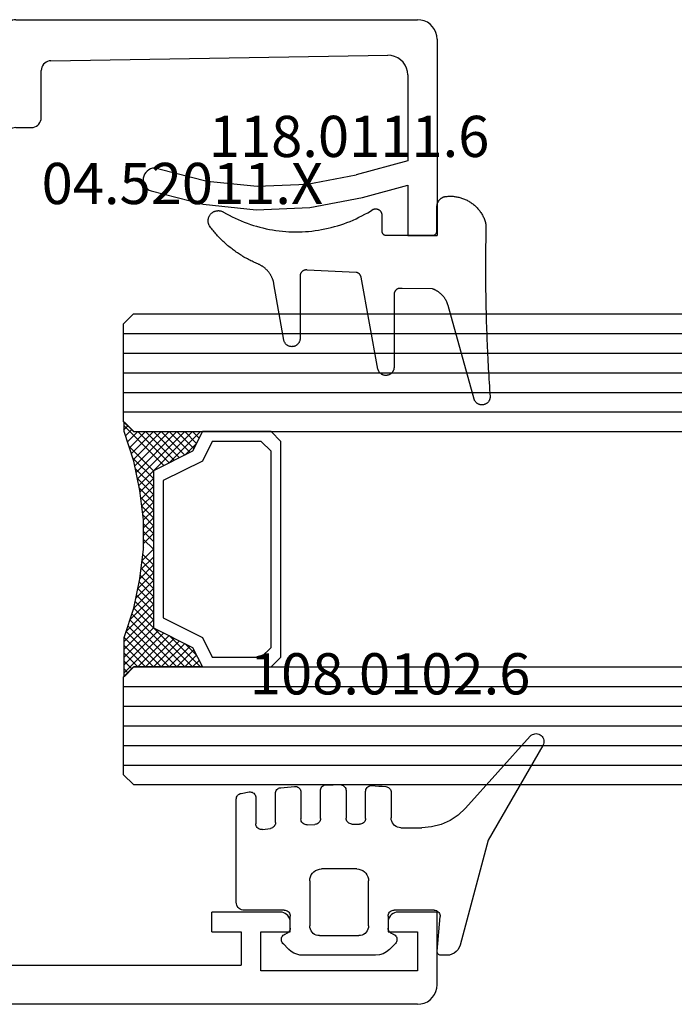
# Model space of a CAD drawing. Units: millimetres. Extents: x 0 to 2947, y -3141 to -50.
# Drawn here: x 1065 to 1098, y -3080 to -3030 of the extents above; entities that cross this region are included whole.
import ezdxf
from ezdxf.enums import TextEntityAlignment as Align

# ---------------------------------------------------------------- set-up
doc = ezdxf.new("R2010")
doc.units = ezdxf.units.MM
for name, color, linetype in [('CrossSectionsGlass', 4, 'Continuous'), ('CrossSectionsGums', 1, 'Continuous'), ('CrossSectionsProfils', 7, 'Continuous'), ('CrossSectionsTexts', 3, 'Continuous')]:
    doc.layers.add(name, color=color, linetype=linetype)
doc.styles.get("Standard").update_dxf_attribs({"font": 'complex.shx', "height": 60})

# ---------------------------------------------------------------- blocks, each defined once
blk = doc.blocks.new('02_24096_X', base_point=(2504.125, 1513.848))
at = {"layer": 'CrossSectionsProfils'}
for p, q in [((2592.425, 1518.548), (2588.925, 1518.548)), ((2588.925, 1517.548), (2588.925, 1518.548)), ((2592.925, 1517.548), (2592.925, 1518.048)), ((2597.925, 1518.048), (2597.925, 1517.548)), ((2600.425, 1518.548), (2598.425, 1518.548)), ((2600.425, 1514.848), (2600.425, 1518.548)), ((2588.925, 1517.548), (2590.425, 1517.548)), ((2590.425, 1517.548), (2590.425, 1515.848)), ((2591.425, 1515.548), (2591.425, 1517.548)), ((2591.425, 1517.548), (2592.925, 1517.548)), ((2597.925, 1517.548), (2599.425, 1517.548)), ((2599.425, 1517.548), (2599.425, 1515.548)), ((2573.925, 1515.848), (2590.425, 1515.848)), ((2599.425, 1515.548), (2591.425, 1515.548)), ((2599.425, 1513.848), (2505.125, 1513.848))]:
    blk.add_line(p, q, dxfattribs=at)
at = {"layer": 'CrossSectionsProfils', "flags": 128}
for points in [[(2592.925, 1518.048), (2592.917, 1518.135), (2592.895, 1518.219), (2592.858, 1518.298), (2592.808, 1518.37), (2592.746, 1518.431), (2592.675, 1518.481), (2592.596, 1518.518), (2592.512, 1518.541), (2592.425, 1518.548)], [(2598.425, 1518.548), (2598.338, 1518.541), (2598.254, 1518.518), (2598.175, 1518.481), (2598.103, 1518.431), (2598.042, 1518.37), (2597.992, 1518.298), (2597.955, 1518.219), (2597.932, 1518.135), (2597.925, 1518.048)], [(2599.425, 1513.848), (2599.599, 1513.864), (2599.767, 1513.909), (2599.925, 1513.982), (2600.068, 1514.082), (2600.191, 1514.206), (2600.291, 1514.348), (2600.365, 1514.506), (2600.41, 1514.675), (2600.425, 1514.848)]]:
    blk.add_lwpolyline(points, dxfattribs=at)
blk = doc.blocks.new('04_52011_X_TEXT_6', base_point=(1064, 50.3))
at = {"layer": 'CrossSectionsTexts'}
blk.add_text('04.52011.X', height=2.1, dxfattribs=at).set_placement((1073, 40.9), align=Align.CENTER)
blk = doc.blocks.new('04_52011_X', base_point=(2665.737, 1373.432))
at = {"layer": 'CrossSectionsProfils'}
for p, q in [((2666.737, 1395.432), (2676.737, 1395.432)), ((2676.737, 1393.932), (2676.737, 1395.432)), ((2665.737, 1373.932), (2665.737, 1394.432)), ((2668.554, 1393.932), (2672.937, 1393.932)), ((2672.937, 1393.932), (2673.641, 1391.306)), ((2674.8, 1391.617), (2674.18, 1393.932)), ((2674.18, 1393.932), (2676.737, 1393.932)), ((2667.83, 1375.724), (2667.554, 1392.916)), ((2670.737, 1375.232), (2668.33, 1375.232)), ((2671.237, 1373.932), (2671.237, 1374.732)), ((2666.237, 1373.432), (2669.237, 1373.432)), ((2669.237, 1371.232), (2669.237, 1373.432)), ((2682.237, 1373.432), (2671.737, 1373.432)), ((2682.737, 1372.132), (2682.737, 1372.932)), ((2670.737, 1371.732), (2680.737, 1371.732)), ((2670.737, 1371.732), (2670.737, 1371.232)), ((2682.937, 1371.932), (2684.237, 1371.932)), ((2684.497, 1371.482), (2683.602, 1369.932)), ((2669.237, 1371.232), (2670.737, 1371.232)), ((2681.237, 1370.432), (2681.237, 1371.232)), ((2682.237, 1369.432), (2682.736, 1369.432))]:
    blk.add_line(p, q, dxfattribs=at)
at = {"layer": 'CrossSectionsProfils', "flags": 128}
for points in [[(2666.737, 1395.432), (2666.564, 1395.417), (2666.395, 1395.372), (2666.237, 1395.298), (2666.095, 1395.198), (2665.971, 1395.075), (2665.871, 1394.932), (2665.798, 1394.774), (2665.753, 1394.606), (2665.737, 1394.432)], [(2668.554, 1393.932), (2668.378, 1393.917), (2668.208, 1393.871), (2668.049, 1393.796), (2667.905, 1393.694), (2667.782, 1393.568), (2667.682, 1393.423), (2667.61, 1393.263), (2667.566, 1393.092), (2667.554, 1392.916)], [(2674.471, 1380.842), (2675.146, 1383.488), (2675.429, 1386.205), (2675.313, 1388.934), (2674.8, 1391.617)], [(2673.333, 1381.223), (2673.965, 1383.699), (2674.229, 1386.242), (2674.121, 1388.795), (2673.641, 1391.306)], [(2673.333, 1381.223), (2673.308, 1381.121), (2673.302, 1381.017), (2673.314, 1380.913), (2673.343, 1380.813), (2673.39, 1380.719), (2673.452, 1380.635), (2673.528, 1380.563), (2673.615, 1380.505), (2673.711, 1380.463), (2673.813, 1380.439), (2673.917, 1380.433), (2674.021, 1380.444), (2674.122, 1380.474), (2674.215, 1380.521), (2674.299, 1380.583), (2674.371, 1380.659), (2674.429, 1380.746), (2674.471, 1380.842)], [(2667.83, 1375.724), (2667.838, 1375.639), (2667.862, 1375.556), (2667.899, 1375.478), (2667.949, 1375.408), (2668.011, 1375.347), (2668.082, 1375.298), (2668.16, 1375.262), (2668.244, 1375.24), (2668.33, 1375.232)], [(2671.237, 1374.732), (2671.23, 1374.819), (2671.207, 1374.903), (2671.17, 1374.982), (2671.12, 1375.054), (2671.059, 1375.115), (2670.987, 1375.165), (2670.908, 1375.202), (2670.824, 1375.225), (2670.737, 1375.232)], [(2665.737, 1373.932), (2665.745, 1373.846), (2665.768, 1373.761), (2665.804, 1373.682), (2665.854, 1373.611), (2665.916, 1373.549), (2665.987, 1373.499), (2666.066, 1373.463), (2666.151, 1373.44), (2666.237, 1373.432)], [(2671.237, 1373.932), (2671.245, 1373.846), (2671.268, 1373.761), (2671.304, 1373.682), (2671.354, 1373.611), (2671.416, 1373.549), (2671.487, 1373.499), (2671.566, 1373.463), (2671.651, 1373.44), (2671.737, 1373.432)], [(2682.737, 1372.932), (2682.73, 1373.019), (2682.707, 1373.103), (2682.67, 1373.182), (2682.62, 1373.254), (2682.559, 1373.315), (2682.487, 1373.365), (2682.408, 1373.402), (2682.324, 1373.425), (2682.237, 1373.432)], [(2682.737, 1372.132), (2682.74, 1372.098), (2682.75, 1372.064), (2682.764, 1372.032), (2682.784, 1372.004), (2682.809, 1371.979), (2682.837, 1371.959), (2682.869, 1371.944), (2682.903, 1371.935), (2682.937, 1371.932)], [(2681.237, 1371.232), (2681.23, 1371.319), (2681.207, 1371.403), (2681.17, 1371.482), (2681.12, 1371.554), (2681.059, 1371.615), (2680.987, 1371.665), (2680.908, 1371.702), (2680.824, 1371.725), (2680.737, 1371.732)], [(2684.497, 1371.482), (2684.519, 1371.53), (2684.533, 1371.58), (2684.537, 1371.632), (2684.533, 1371.684), (2684.519, 1371.735), (2684.497, 1371.782), (2684.467, 1371.825), (2684.43, 1371.862), (2684.387, 1371.892), (2684.34, 1371.914), (2684.29, 1371.928), (2684.237, 1371.932)], [(2681.237, 1370.432), (2681.253, 1370.259), (2681.298, 1370.09), (2681.371, 1369.932), (2681.471, 1369.79), (2681.595, 1369.666), (2681.737, 1369.566), (2681.895, 1369.493), (2682.064, 1369.448), (2682.237, 1369.432)], [(2682.736, 1369.432), (2682.91, 1369.448), (2683.078, 1369.493), (2683.236, 1369.566), (2683.379, 1369.666), (2683.502, 1369.79), (2683.602, 1369.932)]]:
    blk.add_lwpolyline(points, dxfattribs=at)
blk = doc.blocks.new('118_0111_6_TEXT_6', base_point=(1086, 39.3))
at = {"layer": 'CrossSectionsTexts'}
blk.add_text('118.0111.6', height=2.1, dxfattribs=at).set_placement((1081.507, 43.3), align=Align.CENTER)
blk = doc.blocks.new('118_0111_6', base_point=(2833.304, 1568.517))
at = {"layer": 'CrossSectionsGums', "color": 8, "flags": 128}
blk.add_lwpolyline([(2836.02, 1568.257), (2836.016, 1566.727), (2836.013, 1566.715), (2836.01, 1566.703), (2836.007, 1566.691), (2836.005, 1566.679), (2836.003, 1566.667), (2836.002, 1566.654), (2836.001, 1566.642), (2836.001, 1566.63), (2836.001, 1566.618), (2836.002, 1566.605), (2836.003, 1566.593), (2836.005, 1566.581), (2836.007, 1566.569), (2836.01, 1566.557), (2836.013, 1566.545), (2836.016, 1566.533), (2836.02, 1566.522), (2836.025, 1566.51), (2836.03, 1566.499), (2836.035, 1566.488), (2836.041, 1566.477), (2836.047, 1566.467), (2836.054, 1566.456), (2836.061, 1566.446), (2836.068, 1566.436), (2836.076, 1566.427), (2836.084, 1566.418), (2836.093, 1566.409), (2836.102, 1566.4), (2836.111, 1566.392), (2836.12, 1566.384), (2836.13, 1566.377), (2836.14, 1566.37), (2836.15, 1566.363), (2836.161, 1566.357), (2836.172, 1566.351), (2836.183, 1566.346), (2836.194, 1566.341), (2836.206, 1566.337), (2836.217, 1566.333), (2836.229, 1566.329), (2836.241, 1566.326), (2836.253, 1566.323), (2836.265, 1566.321), (2836.277, 1566.319), (2836.289, 1566.318), (2836.302, 1566.317), (2836.314, 1566.317), (2836.314, 1566.317), (2840.025, 1566.317), (2840.05, 1566.316), (2840.075, 1566.314), (2840.1, 1566.31), (2840.125, 1566.305), (2840.15, 1566.298), (2840.174, 1566.29), (2840.197, 1566.28), (2840.22, 1566.269), (2840.242, 1566.256), (2840.263, 1566.242), (2840.284, 1566.227), (2840.303, 1566.21), (2840.322, 1566.193), (2840.339, 1566.174), (2840.355, 1566.155), (2840.37, 1566.134), (2840.383, 1566.113), (2840.396, 1566.09), (2840.407, 1566.067), (2840.416, 1566.044), (2840.424, 1566.02), (2840.431, 1565.995), (2840.436, 1565.97), (2840.439, 1565.945), (2840.441, 1565.92), (2840.442, 1565.894), (2840.44, 1565.869), (2840.438, 1565.843), (2840.433, 1565.818), (2840.428, 1565.794), (2840.42, 1565.769), (2840.412, 1565.745), (2840.402, 1565.722), (2840.39, 1565.699), (2840.377, 1565.678), (2840.363, 1565.656), (2840.347, 1565.636), (2840.331, 1565.617), (2840.313, 1565.599), (2840.294, 1565.582), (2840.274, 1565.566), (2840.253, 1565.552), (2840.232, 1565.538), (2840.209, 1565.526), (2840.186, 1565.516), (2840.162, 1565.507), (2840.138, 1565.499), (2840.114, 1565.493), (2840.114, 1565.493), (2835.436, 1564.642), (2835.428, 1564.641), (2835.421, 1564.639), (2835.413, 1564.637), (2835.406, 1564.634), (2835.398, 1564.632), (2835.391, 1564.629), (2835.384, 1564.627), (2835.377, 1564.624), (2835.369, 1564.621), (2835.362, 1564.617), (2835.355, 1564.614), (2835.349, 1564.61), (2835.342, 1564.606), (2835.335, 1564.602), (2835.329, 1564.598), (2835.322, 1564.594), (2835.316, 1564.589), (2835.31, 1564.585), (2835.303, 1564.58), (2835.297, 1564.575), (2835.292, 1564.57), (2835.286, 1564.565), (2835.28, 1564.559), (2835.275, 1564.554), (2835.269, 1564.548), (2835.264, 1564.542), (2835.259, 1564.537), (2835.254, 1564.531), (2835.25, 1564.524), (2835.245, 1564.518), (2835.24, 1564.512), (2835.236, 1564.505), (2835.232, 1564.499), (2835.228, 1564.492), (2835.224, 1564.485), (2835.221, 1564.478), (2835.217, 1564.471), (2835.214, 1564.464), (2835.211, 1564.457), (2835.208, 1564.45), (2835.205, 1564.443), (2835.203, 1564.435), (2835.2, 1564.428), (2835.198, 1564.421), (2835.196, 1564.413), (2835.194, 1564.406), (2835.193, 1564.398), (2835.191, 1564.39), (2835.191, 1564.39), (2835.068, 1561.889), (2835.066, 1561.878), (2835.065, 1561.866), (2835.064, 1561.855), (2835.063, 1561.844), (2835.063, 1561.832), (2835.063, 1561.821), (2835.064, 1561.809), (2835.065, 1561.798), (2835.067, 1561.787), (2835.068, 1561.776), (2835.071, 1561.765), (2835.074, 1561.753), (2835.077, 1561.743), (2835.08, 1561.732), (2835.084, 1561.721), (2835.088, 1561.711), (2835.093, 1561.7), (2835.098, 1561.69), (2835.104, 1561.68), (2835.109, 1561.67), (2835.116, 1561.661), (2835.122, 1561.651), (2835.129, 1561.642), (2835.136, 1561.633), (2835.144, 1561.625), (2835.151, 1561.617), (2835.159, 1561.609), (2835.168, 1561.601), (2835.176, 1561.593), (2835.185, 1561.586), (2835.194, 1561.58), (2835.204, 1561.573), (2835.213, 1561.567), (2835.223, 1561.561), (2835.233, 1561.556), (2835.243, 1561.551), (2835.254, 1561.546), (2835.264, 1561.542), (2835.275, 1561.538), (2835.286, 1561.535), (2835.297, 1561.532), (2835.308, 1561.529), (2835.319, 1561.527), (2835.33, 1561.525), (2835.342, 1561.524), (2835.353, 1561.522), (2835.364, 1561.522), (2835.376, 1561.522), (2835.376, 1561.522), (2838.558, 1561.522), (2838.583, 1561.521), (2838.609, 1561.519), (2838.634, 1561.515), (2838.659, 1561.509), (2838.683, 1561.502), (2838.708, 1561.494), (2838.731, 1561.484), (2838.754, 1561.473), (2838.776, 1561.46), (2838.797, 1561.446), (2838.818, 1561.431), (2838.837, 1561.414), (2838.856, 1561.396), (2838.873, 1561.378), (2838.889, 1561.358), (2838.904, 1561.337), (2838.918, 1561.315), (2838.93, 1561.293), (2838.941, 1561.27), (2838.95, 1561.246), (2838.958, 1561.222), (2838.964, 1561.197), (2838.969, 1561.172), (2838.973, 1561.147), (2838.974, 1561.121), (2838.975, 1561.096), (2838.973, 1561.07), (2838.97, 1561.045), (2838.966, 1561.02), (2838.96, 1560.995), (2838.953, 1560.971), (2838.944, 1560.947), (2838.933, 1560.923), (2838.922, 1560.901), (2838.908, 1560.879), (2838.894, 1560.858), (2838.878, 1560.838), (2838.861, 1560.819), (2838.843, 1560.801), (2838.824, 1560.784), (2838.804, 1560.768), (2838.783, 1560.754), (2838.761, 1560.74), (2838.738, 1560.729), (2838.715, 1560.718), (2838.691, 1560.71), (2838.667, 1560.702), (2838.642, 1560.696), (2838.642, 1560.696), (2835.775, 1560.191), (2835.747, 1560.185), (2835.719, 1560.18), (2835.692, 1560.173), (2835.664, 1560.166), (2835.637, 1560.159), (2835.61, 1560.151), (2835.583, 1560.142), (2835.556, 1560.133), (2835.529, 1560.123), (2835.503, 1560.113), (2835.477, 1560.102), (2835.451, 1560.09), (2835.425, 1560.078), (2835.4, 1560.066), (2835.375, 1560.053), (2835.35, 1560.039), (2835.325, 1560.025), (2835.301, 1560.011), (2835.277, 1559.996), (2835.253, 1559.98), (2835.23, 1559.964), (2835.207, 1559.947), (2835.184, 1559.93), (2835.162, 1559.913), (2835.14, 1559.895), (2835.118, 1559.876), (2835.097, 1559.858), (2835.076, 1559.838), (2835.056, 1559.818), (2835.036, 1559.798), (2835.017, 1559.778), (2834.998, 1559.757), (2834.979, 1559.735), (2834.961, 1559.714), (2834.943, 1559.691), (2834.926, 1559.669), (2834.909, 1559.646), (2834.893, 1559.623), (2834.877, 1559.599), (2834.862, 1559.575), (2834.847, 1559.551), (2834.833, 1559.527), (2834.819, 1559.502), (2834.806, 1559.477), (2834.793, 1559.452), (2834.781, 1559.426), (2834.769, 1559.4), (2834.758, 1559.374), (2834.758, 1559.374), (2834.732, 1559.313), (2834.706, 1559.252), (2834.679, 1559.191), (2834.651, 1559.131), (2834.622, 1559.07), (2834.593, 1559.011), (2834.563, 1558.951), (2834.532, 1558.892), (2834.501, 1558.833), (2834.469, 1558.775), (2834.437, 1558.717), (2834.403, 1558.659), (2834.369, 1558.602), (2834.335, 1558.545), (2834.3, 1558.489), (2834.264, 1558.433), (2834.227, 1558.377), (2834.19, 1558.322), (2834.152, 1558.267), (2834.114, 1558.213), (2834.075, 1558.159), (2834.035, 1558.105), (2833.995, 1558.052), (2833.954, 1558), (2833.913, 1557.948), (2833.871, 1557.896), (2833.828, 1557.845), (2833.785, 1557.794), (2833.742, 1557.744), (2833.697, 1557.694), (2833.652, 1557.645), (2833.607, 1557.597), (2833.561, 1557.548), (2833.514, 1557.501), (2833.467, 1557.454), (2833.42, 1557.407), (2833.372, 1557.361), (2833.323, 1557.316), (2833.274, 1557.271), (2833.224, 1557.227), (2833.174, 1557.183), (2833.123, 1557.14), (2833.072, 1557.097), (2833.021, 1557.055), (2832.968, 1557.014), (2832.916, 1556.973), (2832.863, 1556.933), (2832.809, 1556.893), (2832.809, 1556.893), (2832.784, 1556.881), (2832.758, 1556.869), (2832.732, 1556.859), (2832.705, 1556.851), (2832.678, 1556.844), (2832.65, 1556.838), (2832.622, 1556.834), (2832.594, 1556.831), (2832.566, 1556.83), (2832.538, 1556.831), (2832.509, 1556.833), (2832.481, 1556.836), (2832.454, 1556.842), (2832.426, 1556.848), (2832.399, 1556.856), (2832.372, 1556.866), (2832.346, 1556.877), (2832.321, 1556.889), (2832.296, 1556.903), (2832.272, 1556.918), (2832.249, 1556.934), (2832.227, 1556.951), (2832.206, 1556.97), (2832.186, 1556.99), (2832.167, 1557.011), (2832.149, 1557.032), (2832.132, 1557.055), (2832.117, 1557.079), (2832.103, 1557.103), (2832.09, 1557.128), (2832.078, 1557.154), (2832.068, 1557.181), (2832.06, 1557.208), (2832.053, 1557.235), (2832.047, 1557.263), (2832.043, 1557.291), (2832.041, 1557.319), (2832.04, 1557.347), (2832.04, 1557.375), (2832.042, 1557.403), (2832.046, 1557.431), (2832.051, 1557.459), (2832.057, 1557.487), (2832.065, 1557.514), (2832.075, 1557.54), (2832.086, 1557.566), (2832.098, 1557.592), (2832.112, 1557.616), (2832.112, 1557.616), (2832.195, 1557.762), (2832.275, 1557.909), (2832.352, 1558.058), (2832.425, 1558.209), (2832.495, 1558.361), (2832.561, 1558.515), (2832.624, 1558.671), (2832.683, 1558.827), (2832.739, 1558.986), (2832.79, 1559.145), (2832.839, 1559.306), (2832.883, 1559.467), (2832.924, 1559.63), (2832.961, 1559.793), (2832.994, 1559.957), (2833.023, 1560.122), (2833.049, 1560.288), (2833.071, 1560.454), (2833.089, 1560.621), (2833.103, 1560.788), (2833.114, 1560.955), (2833.12, 1561.123), (2833.123, 1561.29), (2833.121, 1561.458), (2833.116, 1561.625), (2833.108, 1561.793), (2833.095, 1561.96), (2833.078, 1562.127), (2833.058, 1562.293), (2833.034, 1562.459), (2833.006, 1562.624), (2832.974, 1562.789), (2832.938, 1562.953), (2832.899, 1563.116), (2832.856, 1563.277), (2832.809, 1563.438), (2832.759, 1563.598), (2832.705, 1563.757), (2832.647, 1563.914), (2832.585, 1564.07), (2832.521, 1564.225), (2832.452, 1564.378), (2832.38, 1564.529), (2832.305, 1564.679), (2832.226, 1564.827), (2832.144, 1564.973), (2832.058, 1565.117), (2831.97, 1565.259), (2831.97, 1565.259), (2831.965, 1565.271), (2831.961, 1565.283), (2831.957, 1565.296), (2831.954, 1565.308), (2831.951, 1565.32), (2831.949, 1565.333), (2831.947, 1565.346), (2831.946, 1565.358), (2831.946, 1565.371), (2831.946, 1565.384), (2831.946, 1565.397), (2831.947, 1565.41), (2831.949, 1565.422), (2831.951, 1565.435), (2831.953, 1565.447), (2831.956, 1565.46), (2831.96, 1565.472), (2831.964, 1565.484), (2831.969, 1565.496), (2831.974, 1565.508), (2831.979, 1565.52), (2831.985, 1565.531), (2831.992, 1565.542), (2831.998, 1565.553), (2832.006, 1565.563), (2832.013, 1565.573), (2832.022, 1565.583), (2832.03, 1565.593), (2832.039, 1565.602), (2832.048, 1565.611), (2832.058, 1565.619), (2832.068, 1565.627), (2832.078, 1565.635), (2832.089, 1565.642), (2832.1, 1565.649), (2832.111, 1565.655), (2832.122, 1565.661), (2832.134, 1565.666), (2832.146, 1565.671), (2832.158, 1565.675), (2832.17, 1565.679), (2832.182, 1565.682), (2832.195, 1565.685), (2832.208, 1565.688), (2832.22, 1565.689), (2832.233, 1565.691), (2832.246, 1565.691), (2832.258, 1565.692), (2832.258, 1565.692), (2833.082, 1565.692), (2833.089, 1565.692), (2833.096, 1565.692), (2833.103, 1565.693), (2833.109, 1565.693), (2833.116, 1565.694), (2833.123, 1565.696), (2833.129, 1565.697), (2833.136, 1565.699), (2833.143, 1565.701), (2833.149, 1565.703), (2833.156, 1565.705), (2833.162, 1565.708), (2833.168, 1565.71), (2833.174, 1565.713), (2833.18, 1565.716), (2833.186, 1565.72), (2833.192, 1565.723), (2833.198, 1565.727), (2833.204, 1565.731), (2833.209, 1565.735), (2833.214, 1565.739), (2833.22, 1565.743), (2833.225, 1565.748), (2833.23, 1565.753), (2833.234, 1565.758), (2833.239, 1565.763), (2833.243, 1565.768), (2833.248, 1565.773), (2833.252, 1565.779), (2833.255, 1565.784), (2833.259, 1565.79), (2833.263, 1565.796), (2833.266, 1565.802), (2833.269, 1565.808), (2833.272, 1565.814), (2833.275, 1565.82), (2833.277, 1565.827), (2833.28, 1565.833), (2833.282, 1565.84), (2833.284, 1565.846), (2833.285, 1565.853), (2833.287, 1565.86), (2833.288, 1565.866), (2833.289, 1565.873), (2833.29, 1565.88), (2833.29, 1565.887), (2833.291, 1565.893), (2833.291, 1565.9), (2833.291, 1565.9), (2833.291, 1568.298), (2833.291, 1568.305), (2833.29, 1568.312), (2833.29, 1568.318), (2833.289, 1568.325), (2833.288, 1568.332), (2833.287, 1568.339), (2833.285, 1568.345), (2833.284, 1568.352), (2833.282, 1568.358), (2833.28, 1568.365), (2833.277, 1568.371), (2833.275, 1568.378), (2833.272, 1568.384), (2833.269, 1568.39), (2833.266, 1568.396), (2833.263, 1568.402), (2833.259, 1568.408), (2833.255, 1568.414), (2833.252, 1568.419), (2833.248, 1568.425), (2833.243, 1568.43), (2833.239, 1568.435), (2833.234, 1568.44), (2833.23, 1568.445), (2833.225, 1568.45), (2833.22, 1568.455), (2833.214, 1568.459), (2833.209, 1568.463), (2833.204, 1568.467), (2833.198, 1568.471), (2833.192, 1568.475), (2833.186, 1568.479), (2833.18, 1568.482), (2833.174, 1568.485), (2833.168, 1568.488), (2833.162, 1568.491), (2833.156, 1568.493), (2833.149, 1568.495), (2833.143, 1568.497), (2833.136, 1568.499), (2833.129, 1568.501), (2833.123, 1568.502), (2833.116, 1568.504), (2833.109, 1568.505), (2833.103, 1568.505), (2833.096, 1568.506), (2833.089, 1568.506), (2833.082, 1568.506), (2833.082, 1568.506), (2831.831, 1568.506), (2831.814, 1568.507), (2831.797, 1568.508), (2831.78, 1568.509), (2831.763, 1568.511), (2831.746, 1568.513), (2831.729, 1568.516), (2831.713, 1568.52), (2831.696, 1568.524), (2831.68, 1568.529), (2831.664, 1568.534), (2831.648, 1568.54), (2831.632, 1568.546), (2831.616, 1568.553), (2831.601, 1568.56), (2831.585, 1568.568), (2831.57, 1568.576), (2831.556, 1568.585), (2831.542, 1568.594), (2831.527, 1568.604), (2831.514, 1568.614), (2831.5, 1568.625), (2831.487, 1568.636), (2831.475, 1568.647), (2831.463, 1568.659), (2831.451, 1568.671), (2831.439, 1568.684), (2831.428, 1568.697), (2831.418, 1568.71), (2831.407, 1568.724), (2831.398, 1568.738), (2831.388, 1568.752), (2831.38, 1568.767), (2831.371, 1568.782), (2831.364, 1568.797), (2831.356, 1568.813), (2831.35, 1568.828), (2831.343, 1568.844), (2831.338, 1568.86), (2831.332, 1568.876), (2831.328, 1568.893), (2831.323, 1568.909), (2831.32, 1568.926), (2831.317, 1568.943), (2831.314, 1568.96), (2831.312, 1568.977), (2831.311, 1568.994), (2831.31, 1569.011), (2831.31, 1569.028), (2831.31, 1569.028), (2831.306, 1569.078), (2831.304, 1569.127), (2831.304, 1569.177), (2831.304, 1569.227), (2831.306, 1569.277), (2831.309, 1569.327), (2831.314, 1569.377), (2831.319, 1569.426), (2831.327, 1569.476), (2831.335, 1569.525), (2831.345, 1569.574), (2831.356, 1569.623), (2831.368, 1569.671), (2831.382, 1569.719), (2831.397, 1569.767), (2831.413, 1569.814), (2831.43, 1569.861), (2831.449, 1569.907), (2831.469, 1569.953), (2831.49, 1569.998), (2831.512, 1570.043), (2831.535, 1570.087), (2831.56, 1570.131), (2831.586, 1570.173), (2831.613, 1570.216), (2831.641, 1570.257), (2831.67, 1570.298), (2831.7, 1570.337), (2831.731, 1570.376), (2831.763, 1570.415), (2831.796, 1570.452), (2831.831, 1570.488), (2831.866, 1570.524), (2831.902, 1570.558), (2831.939, 1570.592), (2831.977, 1570.625), (2832.015, 1570.656), (2832.055, 1570.687), (2832.095, 1570.716), (2832.136, 1570.745), (2832.178, 1570.772), (2832.22, 1570.798), (2832.264, 1570.823), (2832.308, 1570.847), (2832.352, 1570.87), (2832.397, 1570.891), (2832.443, 1570.912), (2832.489, 1570.931), (2832.489, 1570.931), (2832.497, 1570.934), (2832.505, 1570.937), (2832.513, 1570.94), (2832.521, 1570.943), (2832.53, 1570.946), (2832.538, 1570.949), (2832.546, 1570.952), (2832.554, 1570.954), (2832.563, 1570.957), (2832.571, 1570.96), (2832.579, 1570.962), (2832.588, 1570.965), (2832.596, 1570.967), (2832.605, 1570.969), (2832.613, 1570.971), (2832.621, 1570.974), (2832.63, 1570.976), (2832.638, 1570.978), (2832.647, 1570.98), (2832.655, 1570.982), (2832.664, 1570.983), (2832.672, 1570.985), (2832.681, 1570.987), (2832.69, 1570.988), (2832.698, 1570.99), (2832.707, 1570.991), (2832.715, 1570.993), (2832.724, 1570.994), (2832.733, 1570.995), (2832.741, 1570.996), (2832.75, 1570.997), (2832.759, 1570.998), (2832.767, 1570.999), (2832.776, 1571), (2832.785, 1571.001), (2832.793, 1571.002), (2832.802, 1571.002), (2832.811, 1571.003), (2832.819, 1571.003), (2832.828, 1571.004), (2832.837, 1571.004), (2832.845, 1571.004), (2832.854, 1571.005), (2832.863, 1571.005), (2832.872, 1571.005), (2832.88, 1571.005), (2832.889, 1571.005), (2832.898, 1571.005), (2832.898, 1571.005), (2833.078, 1571.001), (2833.257, 1570.997), (2833.437, 1570.994), (2833.617, 1570.992), (2833.797, 1570.989), (2833.977, 1570.987), (2834.157, 1570.986), (2834.337, 1570.984), (2834.517, 1570.983), (2834.696, 1570.983), (2834.876, 1570.982), (2835.056, 1570.983), (2835.236, 1570.983), (2835.416, 1570.984), (2835.596, 1570.985), (2835.776, 1570.986), (2835.956, 1570.988), (2836.135, 1570.99), (2836.315, 1570.993), (2836.495, 1570.996), (2836.675, 1570.999), (2836.855, 1571.002), (2837.035, 1571.006), (2837.215, 1571.011), (2837.394, 1571.015), (2837.574, 1571.02), (2837.754, 1571.025), (2837.934, 1571.031), (2838.114, 1571.037), (2838.293, 1571.043), (2838.473, 1571.05), (2838.653, 1571.057), (2838.833, 1571.064), (2839.012, 1571.072), (2839.192, 1571.08), (2839.372, 1571.089), (2839.551, 1571.098), (2839.731, 1571.107), (2839.911, 1571.116), (2840.09, 1571.126), (2840.27, 1571.136), (2840.449, 1571.147), (2840.629, 1571.157), (2840.809, 1571.169), (2840.988, 1571.18), (2841.168, 1571.192), (2841.347, 1571.204), (2841.526, 1571.217), (2841.526, 1571.217), (2841.551, 1571.216), (2841.576, 1571.214), (2841.6, 1571.21), (2841.625, 1571.205), (2841.649, 1571.199), (2841.672, 1571.191), (2841.695, 1571.181), (2841.717, 1571.171), (2841.739, 1571.159), (2841.76, 1571.145), (2841.78, 1571.131), (2841.799, 1571.115), (2841.818, 1571.098), (2841.835, 1571.081), (2841.851, 1571.062), (2841.866, 1571.042), (2841.88, 1571.022), (2841.892, 1571), (2841.904, 1570.978), (2841.913, 1570.955), (2841.922, 1570.932), (2841.929, 1570.908), (2841.935, 1570.884), (2841.939, 1570.86), (2841.942, 1570.835), (2841.943, 1570.81), (2841.943, 1570.786), (2841.942, 1570.761), (2841.939, 1570.736), (2841.934, 1570.712), (2841.928, 1570.688), (2841.921, 1570.664), (2841.912, 1570.641), (2841.902, 1570.618), (2841.89, 1570.596), (2841.878, 1570.575), (2841.864, 1570.555), (2841.848, 1570.535), (2841.832, 1570.516), (2841.815, 1570.499), (2841.796, 1570.482), (2841.777, 1570.467), (2841.757, 1570.452), (2841.736, 1570.439), (2841.714, 1570.427), (2841.691, 1570.417), (2841.668, 1570.408), (2841.645, 1570.4), (2841.645, 1570.4), (2836.875, 1569.076), (2836.85, 1569.068), (2836.826, 1569.061), (2836.801, 1569.053), (2836.777, 1569.044), (2836.753, 1569.035), (2836.729, 1569.025), (2836.706, 1569.015), (2836.682, 1569.005), (2836.659, 1568.994), (2836.636, 1568.982), (2836.613, 1568.97), (2836.591, 1568.958), (2836.569, 1568.945), (2836.547, 1568.931), (2836.525, 1568.917), (2836.504, 1568.903), (2836.483, 1568.888), (2836.462, 1568.873), (2836.441, 1568.858), (2836.421, 1568.842), (2836.402, 1568.825), (2836.382, 1568.809), (2836.363, 1568.791), (2836.344, 1568.774), (2836.326, 1568.756), (2836.308, 1568.737), (2836.29, 1568.719), (2836.273, 1568.7), (2836.256, 1568.68), (2836.24, 1568.661), (2836.224, 1568.64), (2836.208, 1568.62), (2836.193, 1568.599), (2836.178, 1568.578), (2836.164, 1568.557), (2836.15, 1568.535), (2836.137, 1568.513), (2836.124, 1568.491), (2836.111, 1568.469), (2836.099, 1568.446), (2836.087, 1568.423), (2836.076, 1568.4), (2836.066, 1568.377), (2836.056, 1568.353), (2836.046, 1568.329), (2836.037, 1568.305), (2836.028, 1568.281), (2836.02, 1568.257), (2836.02, 1568.257)], dxfattribs=at)
blk = doc.blocks.new('108_0102_6_TEXT_6', base_point=(1086, 3.9))
at = {"layer": 'CrossSectionsTexts'}
blk.add_text('108.0102.6', height=2.1, dxfattribs=at).set_placement((1083.6, 15.9), align=Align.CENTER)
blk = doc.blocks.new('108_0102_6', base_point=(2739.922, 1620.355))
at = {"layer": 'CrossSectionsGums', "color": 252, "true_color": 0x848484}
for p, q in [((2749.322, 1625.751), (2744.483, 1622.958)), ((2746.114, 1621.799), (2749.789, 1625.108)), ((2744.483, 1622.958), (2739.14, 1621.526)), ((2738.622, 1620.85), (2738.622, 1620.549)), ((2738.839, 1620.35), (2740.595, 1620.504)), ((2740.922, 1620.205), (2740.922, 1618.155)), ((2745.122, 1618.505), (2745.122, 1619.569)), ((2739.19, 1618.195), (2738.914, 1617.92)), ((2746.923, 1618.005), (2745.622, 1618.005)), ((2740.622, 1617.855), (2740.003, 1617.855)), ((2738.622, 1617.213), (2738.622, 1615.355)), ((2740.122, 1616.855), (2742.422, 1616.855)), ((2745.601, 1616.705), (2746.973, 1616.705)), ((2739.622, 1614.355), (2739.622, 1616.355)), ((2743.022, 1616.255), (2743.022, 1614.455)), ((2745.314, 1615.997), (2745.301, 1616.393)), ((2747.022, 1615.705), (2745.614, 1615.705)), ((2738.622, 1615.355), (2738.622, 1613.497)), ((2745.271, 1613.723), (2745.293, 1614.119)), ((2745.592, 1614.405), (2747.014, 1614.405)), ((2742.422, 1613.855), (2740.122, 1613.855)), ((2746.931, 1613.405), (2745.571, 1613.405)), ((2738.914, 1612.79), (2739.231, 1612.473)), ((2740.003, 1612.855), (2740.622, 1612.855)), ((2740.922, 1612.555), (2740.922, 1610.505)), ((2745.385, 1612.105), (2746.866, 1612.105)), ((2745.031, 1611.449), (2745.087, 1611.845)), ((2746.651, 1611.105), (2745.328, 1611.105)), ((2746.878, 1610.352), (2746.947, 1610.756)), ((2741.322, 1610.105), (2746.582, 1610.105))]:
    blk.add_line(p, q, dxfattribs=at)
at = {"layer": 'CrossSectionsGums', "color": 252, "true_color": 0x848484, "flags": 128}
for points in [[(2749.789, 1625.108), (2749.836, 1625.158), (2749.874, 1625.216), (2749.901, 1625.279), (2749.917, 1625.346), (2749.921, 1625.415), (2749.914, 1625.483), (2749.895, 1625.549), (2749.864, 1625.611), (2749.824, 1625.667), (2749.774, 1625.715), (2749.717, 1625.754), (2749.655, 1625.782), (2749.588, 1625.799), (2749.519, 1625.805), (2749.451, 1625.798), (2749.384, 1625.78), (2749.322, 1625.751)], [(2739.14, 1621.526), (2739.018, 1621.481), (2738.906, 1621.413), (2738.808, 1621.326), (2738.729, 1621.222), (2738.67, 1621.106), (2738.634, 1620.98), (2738.622, 1620.85)], [(2746.114, 1621.799), (2745.771, 1621.433), (2745.493, 1621.014), (2745.288, 1620.556), (2745.164, 1620.069), (2745.122, 1619.569)], [(2738.622, 1620.549), (2738.624, 1620.516), (2738.632, 1620.484), (2738.646, 1620.454), (2738.664, 1620.426), (2738.686, 1620.402), (2738.713, 1620.381), (2738.742, 1620.366), (2738.773, 1620.355), (2738.806, 1620.35), (2738.839, 1620.35)], [(2740.922, 1620.205), (2740.917, 1620.26), (2740.901, 1620.313), (2740.877, 1620.362), (2740.844, 1620.406), (2740.803, 1620.444), (2740.756, 1620.473), (2740.705, 1620.493), (2740.651, 1620.503), (2740.595, 1620.504)], [(2745.122, 1618.505), (2745.129, 1618.418), (2745.152, 1618.334), (2745.189, 1618.255), (2745.239, 1618.183), (2745.3, 1618.122), (2745.372, 1618.072), (2745.451, 1618.035), (2745.535, 1618.012), (2745.622, 1618.005)], [(2739.712, 1618.08), (2739.695, 1618.128), (2739.671, 1618.172), (2739.639, 1618.212), (2739.601, 1618.245), (2739.558, 1618.272), (2739.511, 1618.291), (2739.461, 1618.302), (2739.411, 1618.305), (2739.36, 1618.298), (2739.312, 1618.284), (2739.266, 1618.261), (2739.225, 1618.232), (2739.19, 1618.195)], [(2739.712, 1618.08), (2739.728, 1618.033), (2739.752, 1617.99), (2739.782, 1617.951), (2739.819, 1617.918), (2739.86, 1617.891), (2739.905, 1617.871), (2739.953, 1617.859), (2740.003, 1617.855)], [(2740.622, 1617.855), (2740.674, 1617.859), (2740.724, 1617.873), (2740.772, 1617.895), (2740.814, 1617.925), (2740.851, 1617.962), (2740.881, 1618.005), (2740.903, 1618.052), (2740.917, 1618.103), (2740.922, 1618.155)], [(2747.222, 1617.73), (2747.214, 1617.779), (2747.198, 1617.826), (2747.174, 1617.869), (2747.144, 1617.908), (2747.107, 1617.942), (2747.066, 1617.969), (2747.021, 1617.989), (2746.973, 1618.001), (2746.923, 1618.005)], [(2738.914, 1617.92), (2738.79, 1617.768), (2738.698, 1617.596), (2738.641, 1617.408), (2738.622, 1617.213)], [(2747.273, 1617.022), (2747.262, 1617.199), (2747.25, 1617.376), (2747.236, 1617.553), (2747.222, 1617.73)], [(2746.973, 1616.705), (2747.027, 1616.71), (2747.079, 1616.724), (2747.128, 1616.748), (2747.172, 1616.78), (2747.209, 1616.82), (2747.239, 1616.865), (2747.259, 1616.915), (2747.271, 1616.968), (2747.273, 1617.022)], [(2740.122, 1616.855), (2740.035, 1616.847), (2739.951, 1616.825), (2739.872, 1616.788), (2739.8, 1616.738), (2739.739, 1616.676), (2739.689, 1616.605), (2739.652, 1616.526), (2739.629, 1616.442), (2739.622, 1616.355)], [(2743.022, 1616.255), (2743.012, 1616.359), (2742.985, 1616.46), (2742.941, 1616.555), (2742.881, 1616.64), (2742.807, 1616.714), (2742.722, 1616.774), (2742.627, 1616.819), (2742.526, 1616.846), (2742.422, 1616.855)], [(2745.601, 1616.705), (2745.548, 1616.7), (2745.496, 1616.686), (2745.448, 1616.663), (2745.404, 1616.631), (2745.367, 1616.593), (2745.337, 1616.548), (2745.316, 1616.499), (2745.304, 1616.447), (2745.301, 1616.393)], [(2745.314, 1615.997), (2745.319, 1615.946), (2745.334, 1615.897), (2745.356, 1615.851), (2745.386, 1615.809), (2745.423, 1615.773), (2745.466, 1615.744), (2745.513, 1615.722), (2745.562, 1615.709), (2745.614, 1615.705)], [(2747.322, 1615.405), (2747.317, 1615.457), (2747.303, 1615.508), (2747.281, 1615.555), (2747.251, 1615.598), (2747.214, 1615.635), (2747.171, 1615.665), (2747.124, 1615.687), (2747.074, 1615.7), (2747.022, 1615.705)], [(2747.314, 1614.698), (2747.318, 1614.875), (2747.32, 1615.052), (2747.321, 1615.228), (2747.322, 1615.405)], [(2742.422, 1613.855), (2742.526, 1613.864), (2742.627, 1613.891), (2742.722, 1613.935), (2742.807, 1613.995), (2742.881, 1614.069), (2742.941, 1614.155), (2742.985, 1614.25), (2743.012, 1614.351), (2743.022, 1614.455)], [(2747.014, 1614.405), (2747.065, 1614.409), (2747.115, 1614.422), (2747.162, 1614.444), (2747.205, 1614.473), (2747.241, 1614.509), (2747.272, 1614.551), (2747.294, 1614.597), (2747.308, 1614.647), (2747.314, 1614.698)], [(2739.622, 1614.355), (2739.629, 1614.268), (2739.652, 1614.184), (2739.689, 1614.105), (2739.739, 1614.033), (2739.8, 1613.972), (2739.872, 1613.922), (2739.951, 1613.885), (2740.035, 1613.862), (2740.122, 1613.855)], [(2745.592, 1614.405), (2745.542, 1614.4), (2745.493, 1614.388), (2745.446, 1614.367), (2745.404, 1614.339), (2745.368, 1614.304), (2745.337, 1614.263), (2745.314, 1614.218), (2745.299, 1614.169), (2745.293, 1614.119)], [(2738.622, 1613.497), (2738.634, 1613.34), (2738.671, 1613.188), (2738.731, 1613.043), (2738.813, 1612.909), (2738.914, 1612.79)], [(2745.271, 1613.723), (2745.273, 1613.669), (2745.284, 1613.616), (2745.305, 1613.566), (2745.334, 1613.52), (2745.371, 1613.48), (2745.415, 1613.448), (2745.464, 1613.424), (2745.516, 1613.41), (2745.571, 1613.405)], [(2747.23, 1613.081), (2747.23, 1613.136), (2747.219, 1613.19), (2747.199, 1613.241), (2747.17, 1613.287), (2747.132, 1613.328), (2747.088, 1613.36), (2747.039, 1613.385), (2746.986, 1613.4), (2746.931, 1613.405)], [(2747.165, 1612.373), (2747.183, 1612.55), (2747.2, 1612.727), (2747.216, 1612.904), (2747.23, 1613.081)], [(2739.19, 1612.514), (2739.225, 1612.478), (2739.266, 1612.448), (2739.312, 1612.426), (2739.36, 1612.411), (2739.411, 1612.405), (2739.461, 1612.407), (2739.511, 1612.418), (2739.558, 1612.438), (2739.601, 1612.464), (2739.639, 1612.498), (2739.671, 1612.538), (2739.695, 1612.582), (2739.712, 1612.63)], [(2740.003, 1612.855), (2739.953, 1612.851), (2739.905, 1612.839), (2739.86, 1612.819), (2739.819, 1612.792), (2739.782, 1612.759), (2739.752, 1612.72), (2739.728, 1612.676), (2739.712, 1612.63)], [(2740.922, 1612.555), (2740.917, 1612.607), (2740.903, 1612.657), (2740.881, 1612.705), (2740.851, 1612.748), (2740.814, 1612.785), (2740.772, 1612.815), (2740.724, 1612.837), (2740.674, 1612.85), (2740.622, 1612.855)], [(2745.385, 1612.105), (2745.331, 1612.1), (2745.279, 1612.086), (2745.231, 1612.062), (2745.187, 1612.031), (2745.15, 1611.992), (2745.12, 1611.947), (2745.099, 1611.897), (2745.087, 1611.845)], [(2746.866, 1612.105), (2746.921, 1612.11), (2746.974, 1612.125), (2747.023, 1612.149), (2747.067, 1612.182), (2747.104, 1612.222), (2747.134, 1612.268), (2747.154, 1612.319), (2747.165, 1612.373)], [(2745.031, 1611.449), (2745.028, 1611.398), (2745.034, 1611.347), (2745.048, 1611.297), (2745.07, 1611.251), (2745.101, 1611.209), (2745.137, 1611.173), (2745.18, 1611.144), (2745.227, 1611.122), (2745.276, 1611.109), (2745.328, 1611.105)], [(2746.947, 1610.756), (2746.951, 1610.808), (2746.946, 1610.86), (2746.932, 1610.91), (2746.91, 1610.957), (2746.879, 1610.999), (2746.843, 1611.036), (2746.8, 1611.065), (2746.753, 1611.087), (2746.703, 1611.1), (2746.651, 1611.105)], [(2740.922, 1610.505), (2740.928, 1610.435), (2740.946, 1610.368), (2740.975, 1610.305), (2741.015, 1610.248), (2741.064, 1610.198), (2741.122, 1610.158), (2741.185, 1610.129), (2741.252, 1610.111), (2741.322, 1610.105)], [(2746.582, 1610.105), (2746.634, 1610.109), (2746.685, 1610.123), (2746.732, 1610.145), (2746.775, 1610.175), (2746.812, 1610.212), (2746.842, 1610.254), (2746.864, 1610.302), (2746.878, 1610.352)]]:
    blk.add_lwpolyline(points, dxfattribs=at)
blk = doc.blocks.new('24mm_4', base_point=(802.75, 6))
at = {"layer": 'CrossSectionsGlass'}
for p, q in [((808, 6), (0.5, 6)), ((808, 6), (808.5, 5.5)), ((808.5, 5.5), (808.5, 0.5)), ((808.5, 5), (0, 5)), ((808.5, 4), (0, 4)), ((808.5, 3), (0, 3)), ((808.5, 2), (0, 2)), ((808.5, 1), (0, 1)), ((808.475, 0.3), (806.442, -1.733)), ((808, 0), (808.5, 0.5)), ((808.475, -0.3), (808.075, 0.1)), ((808.475, 0.1), (808.275, 0.3)), ((808, 0), (0.5, 0)), ((804.975, 0), (804.642, -0.333)), ((805.775, 0), (804.908, -0.867)), ((807.975, -3), (804.975, 0)), ((806.175, 0), (805.108, -1.067)), ((806.975, 0), (805.642, -1.333)), ((808.175, -2.4), (805.775, 0)), ((807.375, 0), (805.908, -1.467)), ((808.275, -2.1), (806.175, 0)), ((808.375, -1.8), (806.575, 0)), ((808.475, -0.1), (806.708, -1.867)), ((808.475, -1.5), (806.975, 0)), ((808.475, -0.5), (806.975, -2)), ((808.475, -1.1), (807.375, 0)), ((808.475, -0.7), (807.775, 0)), ((807.613, -4.962), (806.975, -5.6)), ((807.475, -6.9), (806.975, -6.4)), ((807.475, -6.1), (807.463, -6.088)), ((808.225, -11.25), (806.975, -10)), ((808.475, -12.3), (806.442, -10.267)), ((808, -12), (0.5, -12)), ((808, -12), (808.5, -12.5)), ((808.4, -11.775), (808.075, -12.1)), ((808.5, -12.075), (808.275, -12.3)), ((808.5, -12.5), (808.5, -17.5)), ((808.5, -13), (0, -13)), ((808.5, -14), (0, -14)), ((808.5, -15), (0, -15)), ((808.5, -16), (0, -16)), ((808.5, -17), (0, -17)), ((808, -18), (808.5, -17.5)), ((808, -18), (0.5, -18))]:
    blk.add_line(p, q, dxfattribs=at)
at = {"layer": 'CrossSectionsGlass', "flags": 128}
for points in [[(804.475, -12), (804.975, -11), (806.975, -10), (806.975, -2), (804.975, -1), (804.475, 0), (807.975, 0), (808.475, 0.5), (808.475, -1.5), (807.975, -3), (807.675, -4.5), (807.475, -6), (807.475, -7.5), (807.675, -9), (807.975, -10.5), (808.475, -12), (808.475, -12.5), (807.975, -12), (804.475, -12)], [(800.975, 0), (800.475, -0.5), (800.475, -11.5), (800.975, -12), (804.475, -12), (804.975, -11), (806.975, -10), (806.975, -2), (804.975, -1), (804.475, 0), (800.975, 0)], [(801.475, -0.5), (800.975, -1), (800.975, -11), (801.475, -11.5), (803.975, -11.5), (804.475, -10.5), (806.475, -9.5), (806.475, -2.5), (804.475, -1.5), (803.975, -0.5), (801.475, -0.5)], [(807.775, 0), (806.175, -1.6), (804.575, 0), (804.508, -0.067)], [(806.575, 0), (805.375, -1.2), (804.775, -0.6), (805.375, 0), (808.075, -2.7)], [(808.475, -0.9), (806.975, -2.4), (807.908, -3.333)], [(808.475, -1.3), (806.975, -2.8), (807.842, -3.667)], [(808.375, -1.8), (806.975, -3.2), (807.775, -4)], [(808.175, -2.4), (806.975, -3.6), (807.708, -4.333)], [(807.975, -3), (806.975, -4), (807.651, -4.676)], [(807.875, -3.5), (806.975, -4.4), (807.604, -5.029)], [(807.775, -4), (806.975, -4.8), (807.557, -5.382)], [(807.675, -4.5), (806.975, -5.2), (807.51, -5.735)], [(807.552, -5.423), (806.975, -6), (807.475, -6.5)], [(807.475, -6.3), (806.975, -6.8), (807.475, -7.3)], [(807.475, -6.7), (806.975, -7.2), (807.506, -7.731)], [(807.475, -7.1), (806.975, -7.6), (807.567, -8.192)], [(807.475, -7.5), (806.975, -8), (807.629, -8.654)], [(807.522, -7.853), (806.975, -8.4), (807.7, -9.125)], [(807.569, -8.206), (806.975, -8.8), (807.8, -9.625)], [(807.616, -8.559), (806.975, -9.2), (807.9, -10.125)], [(807.663, -8.912), (806.975, -9.6), (808.025, -10.65)], [(807.725, -9.25), (804.975, -12), (804.642, -11.667)], [(808, -10.575), (806.575, -12), (805.375, -10.8), (804.775, -11.4), (805.375, -12), (807.792, -9.583)], [(807.858, -9.917), (805.775, -12), (804.908, -11.133)], [(808.3, -11.475), (807.775, -12), (806.175, -10.4), (804.575, -12)], [(807.925, -10.25), (806.175, -12), (805.108, -10.933)], [(808.2, -11.175), (807.375, -12), (805.908, -10.533)], [(808.1, -10.875), (806.975, -12), (805.642, -10.667)]]:
    blk.add_lwpolyline(points, dxfattribs=at)
blk = doc.blocks.new('CS_13HORL1')
at = {"layer": 'CrossSectionsGlass', "rotation": 180}
blk.add_blockref('24mm_4', (1075.75, 11.3), dxfattribs=at)
at = {"layer": 'CrossSectionsGums', "rotation": 270.0000000000001}
blk.add_blockref('118_0111_6', (1086, 39.3), dxfattribs=at)
at = {"layer": 'CrossSectionsGums', "yscale": -1, "rotation": 90.00000000000001}
blk.add_blockref('108_0102_6', (1086, 3.9), dxfattribs=at)
at = {"layer": 'CrossSectionsProfils'}
blk.add_blockref('02_24096_X', (989.7, 0.1), dxfattribs=at)
at = {"layer": 'CrossSectionsProfils', "rotation": 270}
blk.add_blockref('04_52011_X', (1064, 50.3), dxfattribs=at)
at = {"layer": 'CrossSectionsTexts'}
for name, p in [('118_0111_6_TEXT_6', (1086, 39.3)), ('04_52011_X_TEXT_6', (1064, 50.3)), ('108_0102_6_TEXT_6', (1086, 3.9))]:
    blk.add_blockref(name, p, dxfattribs=at)

msp = doc.modelspace()

# ---------------------------------------------------------------- block references
msp.add_blockref('CS_13HORL1', (0, -3080))
at = {"layer": 'CrossSectionsGlass', "rotation": 180}
msp.add_blockref('24mm_4', (1075.75, -3068.7), dxfattribs=at)
at = {"layer": 'CrossSectionsGums', "rotation": 270.0000000000001}
msp.add_blockref('118_0111_6', (1086, -3040.7), dxfattribs=at)
at = {"layer": 'CrossSectionsGums', "yscale": -1, "rotation": 90.00000000000001}
msp.add_blockref('108_0102_6', (1086, -3076.1), dxfattribs=at)
at = {"layer": 'CrossSectionsProfils'}
msp.add_blockref('02_24096_X', (989.7, -3079.9), dxfattribs=at)
at = {"layer": 'CrossSectionsProfils', "rotation": 270}
msp.add_blockref('04_52011_X', (1064, -3029.7), dxfattribs=at)
at = {"layer": 'CrossSectionsTexts'}
for name, p in [('118_0111_6_TEXT_6', (1086, -3040.7)), ('04_52011_X_TEXT_6', (1064, -3029.7)), ('108_0102_6_TEXT_6', (1086, -3076.1))]:
    msp.add_blockref(name, p, dxfattribs=at)

doc.saveas('drawing.dxf')
